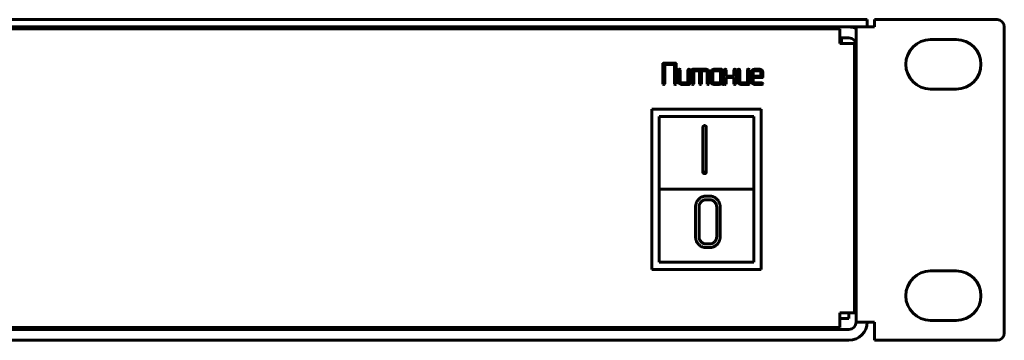
# Model space of a CAD drawing. Units: millimetres. Extents: x -645 to 395, y -1 to 993.
# Drawn here: x 260 to 395, y 878 to 922 of the extents above; entities that cross this region are included whole.
import ezdxf

# ---------------------------------------------------------------- set-up
doc = ezdxf.new("R2010")
doc.units = ezdxf.units.MM
doc.linetypes.add('K5LT_BASIC', pattern=[0])
doc.layers.add('Системный слой', color=7, linetype='Continuous')

# ---------------------------------------------------------------- blocks, each defined once
blk = doc.blocks.new('U13')
at = {"layer": 'Системный слой', "color": 143, "linetype": 'K5LT_BASIC', "lineweight": 60, "true_color": 0x33acca}
for p, q in [((-68.08, 921.57), (374.92, 921.57)), ((374.92, 921.57), (375.92, 921.57)), ((375.92, 920.57), (375.92, 921.57)), ((376.92, 920.57), (376.92, 921.57)), ((376.92, 921.57), (393.72, 921.57)), ((-67.58, 920.57), (374.42, 920.57)), ((-65.33, 920.32), (372.17, 920.32)), ((329.82, 920.57), (330.07, 920.32)), ((334.52, 920.57), (334.27, 920.32)), ((363.92, 920.57), (363.92, 920.32)), ((372.17, 918.32), (372.17, 920.32)), ((374.42, 880.07), (374.42, 920.57)), ((376.92, 920.57), (374.42, 920.57)), ((394.72, 878.57), (394.72, 920.57)), ((373.42, 919.07), (372.17, 919.07)), ((372.17, 918.32), (374.17, 918.32)), ((372.42, 919.07), (372.42, 918.32)), ((374.17, 918.32), (374.17, 881.32)), ((388.12, 918.84), (384.62, 918.84)), ((347.93, 915.57), (347.91, 915.5)), ((347.91, 915.5), (347.91, 912.78)), ((347.93, 915.58), (347.93, 915.57)), ((349.62, 915.61), (348.04, 915.61)), ((348.17, 915.4), (349.49, 915.4)), ((348.17, 912.78), (348.17, 915.4)), ((349.49, 915.4), (349.49, 912.78)), ((349.75, 915.5), (349.72, 915.58)), ((349.75, 912.78), (349.75, 915.5)), ((350.04, 914.66), (350.04, 913.09)), ((350.29, 914.7), (350.26, 914.74)), ((350.3, 914.66), (350.29, 914.7)), ((350.3, 913.09), (350.3, 914.66)), ((351.35, 914.66), (351.35, 912.88)), ((351.61, 914.7), (351.57, 914.74)), ((351.62, 914.66), (351.61, 914.7)), ((351.62, 912.78), (351.62, 914.66)), ((351.91, 914.73), (351.89, 914.66)), ((351.89, 914.66), (351.89, 912.78)), ((351.92, 914.74), (351.91, 914.73)), ((353.73, 914.77), (352.02, 914.77)), ((352.15, 912.78), (352.15, 914.56)), ((352.15, 914.56), (352.94, 914.56)), ((352.94, 914.56), (352.94, 912.78)), ((353.21, 914.56), (353.73, 914.56)), ((353.21, 912.78), (353.21, 914.56)), ((353.92, 914.5), (353.96, 914.46)), ((353.99, 914.35), (353.99, 912.78)), ((354.26, 914.35), (354.25, 914.44)), ((354.26, 912.78), (354.26, 914.35)), ((354.48, 914.35), (354.48, 913.09)), ((354.63, 914.64), (354.59, 914.6)), ((354.75, 914.39), (354.75, 914.35)), ((354.75, 914.35), (354.75, 913.09)), ((355.93, 914.77), (355.01, 914.77)), ((355.8, 914.56), (355.01, 914.56)), ((355.8, 913.09), (355.8, 914.56)), ((356.06, 914.66), (356.03, 914.74)), ((356.06, 913.09), (356.06, 914.66)), ((356.33, 914.66), (356.33, 912.78)), ((356.59, 914.7), (356.55, 914.74)), ((356.6, 914.66), (356.59, 914.7)), ((356.6, 913.83), (356.6, 914.66)), ((357.65, 914.66), (357.65, 913.83)), ((357.91, 914.7), (357.87, 914.74)), ((357.91, 914.66), (357.91, 914.7)), ((357.91, 912.78), (357.91, 914.66)), ((358.18, 914.66), (358.18, 913.09)), ((358.44, 914.7), (358.41, 914.74)), ((358.45, 914.66), (358.44, 914.7)), ((358.45, 913.09), (358.45, 914.66)), ((359.5, 914.66), (359.5, 912.88)), ((359.76, 914.7), (359.72, 914.74)), ((359.76, 914.66), (359.76, 914.7)), ((359.76, 912.78), (359.76, 914.66)), ((360.04, 914.35), (360.04, 913.09)), ((360.19, 914.64), (360.15, 914.6)), ((360.31, 914.39), (360.3, 914.35)), ((360.3, 914.35), (360.3, 913.82)), ((361.09, 914.77), (360.56, 914.77)), ((361.09, 914.56), (360.56, 914.56)), ((361.31, 914.46), (361.28, 914.5)), ((361.35, 913.82), (361.35, 914.35)), ((361.62, 914.35), (361.61, 914.44)), ((361.62, 913.72), (361.62, 914.35)), ((374.17, 915.07), (374.42, 915.07)), ((347.91, 912.78), (347.91, 912.74)), ((347.91, 912.74), (347.95, 912.7)), ((348.13, 912.7), (348.15, 912.72)), ((348.15, 912.72), (348.17, 912.78)), ((349.49, 912.78), (349.49, 912.74)), ((349.49, 912.74), (349.53, 912.7)), ((349.72, 912.7), (349.73, 912.72)), ((349.73, 912.72), (349.75, 912.78)), ((350.04, 913.09), (350.05, 913)), ((350.38, 912.94), (350.34, 912.98)), ((351.35, 912.88), (350.56, 912.88)), ((350.56, 912.67), (351.48, 912.67)), ((351.59, 912.71), (351.62, 912.78)), ((351.59, 912.7), (351.59, 912.71)), ((351.89, 912.78), (351.89, 912.74)), ((351.89, 912.74), (351.93, 912.7)), ((352.12, 912.7), (352.13, 912.72)), ((352.13, 912.72), (352.15, 912.78)), ((352.94, 912.78), (352.95, 912.74)), ((352.95, 912.74), (352.98, 912.7)), ((353.17, 912.7), (353.19, 912.72)), ((353.19, 912.72), (353.21, 912.78)), ((353.99, 912.78), (354, 912.74)), ((354, 912.74), (354.03, 912.7)), ((354.22, 912.7), (354.24, 912.72)), ((354.24, 912.72), (354.26, 912.78)), ((354.48, 913.09), (354.49, 913)), ((354.78, 912.98), (354.82, 912.94)), ((355.01, 912.88), (355.53, 912.88)), ((355.01, 912.67), (355.53, 912.67)), ((355.79, 913.05), (355.8, 913.09)), ((356.07, 913.03), (356.06, 913.09)), ((356.11, 912.96), (356.07, 913.03)), ((356.16, 912.67), (356.21, 912.67)), ((356.32, 912.83), (356.24, 912.88)), ((356.3, 912.7), (356.31, 912.72)), ((356.31, 912.72), (356.34, 912.78)), ((356.34, 912.78), (356.32, 912.83)), ((356.33, 912.78), (356.34, 912.74)), ((356.34, 912.74), (356.37, 912.7)), ((356.56, 912.7), (356.58, 912.72)), ((356.58, 912.72), (356.6, 912.78)), ((357.65, 913.83), (356.6, 913.83)), ((356.6, 912.78), (356.6, 913.62)), ((356.6, 913.62), (357.65, 913.62)), ((357.65, 913.62), (357.65, 912.78)), ((357.65, 912.78), (357.65, 912.74)), ((357.65, 912.74), (357.69, 912.7)), ((357.88, 912.7), (357.89, 912.72)), ((357.89, 912.72), (357.91, 912.78)), ((358.18, 913.09), (358.2, 913)), ((358.53, 912.94), (358.49, 912.98)), ((359.5, 912.88), (358.71, 912.88)), ((358.71, 912.67), (359.63, 912.67)), ((359.74, 912.71), (359.76, 912.78)), ((359.74, 912.7), (359.74, 912.71)), ((360.04, 913.09), (360.05, 913)), ((360.3, 913.82), (361.35, 913.82)), ((360.3, 913.62), (361.48, 913.62)), ((360.3, 913.09), (360.3, 913.62)), ((360.38, 912.94), (360.34, 912.98)), ((361.48, 912.88), (360.56, 912.88)), ((360.56, 912.67), (361.48, 912.67)), ((361.62, 912.79), (361.57, 912.85)), ((361.58, 912.71), (361.59, 912.71)), ((361.59, 913.65), (361.6, 913.65)), ((361.59, 912.71), (361.62, 912.78)), ((361.6, 913.65), (361.62, 913.72)), ((361.62, 912.78), (361.62, 912.79)), ((384.62, 912.04), (388.12, 912.04)), ((346.4, 909.29), (346.4, 887.29)), ((361.4, 909.29), (346.4, 909.29)), ((361.4, 887.29), (361.4, 909.29)), ((360.4, 908.29), (347.4, 908.29)), ((347.4, 908.29), (347.4, 898.29)), ((360.4, 898.29), (360.4, 908.29)), ((353.39, 906.79), (353.39, 900.68)), ((353.87, 906.79), (353.87, 906.79)), ((353.87, 900.68), (353.87, 906.79)), ((353.46, 900.69), (353.46, 900.5)), ((353.81, 900.69), (353.81, 900.5)), ((374.42, 901.67), (374.17, 901.42)), ((347.4, 898.29), (347.4, 888.29)), ((347.4, 898.29), (360.4, 898.29)), ((360.4, 888.29), (360.4, 898.29)), ((374.42, 897.97), (374.17, 898.22)), ((354.32, 897.36), (353.83, 897.36)), ((354.32, 896.86), (353.83, 896.86)), ((352.39, 895.84), (352.39, 891.81)), ((352.87, 895.85), (352.87, 891.8)), ((355.29, 891.8), (355.29, 895.85)), ((355.77, 891.81), (355.77, 895.84)), ((353.83, 890.79), (354.32, 890.79)), ((353.83, 890.29), (354.32, 890.29)), ((347.4, 888.29), (360.4, 888.29)), ((346.4, 887.29), (361.4, 887.29)), ((388.12, 887.09), (384.62, 887.09)), ((372.17, 881.32), (374.17, 881.32)), ((372.17, 879.32), (372.17, 881.32)), ((372.17, 880.57), (373.42, 880.57)), ((373.42, 880.57), (373.42, 881.32)), ((384.62, 880.29), (388.12, 880.29)), ((-66.58, 879.07), (373.42, 879.07)), ((372.17, 879.32), (-65.33, 879.32)), ((262.27, 879.07), (262.27, 879.32)), ((268.24, 879.07), (268.24, 879.32)), ((274.24, 879.07), (274.24, 879.32)), ((292.42, 879.07), (292.42, 879.32)), ((374.42, 880.07), (376.92, 880.07)), ((376.92, 880.07), (376.92, 877.57)), ((-66.58, 877.57), (373.42, 877.57)), ((393.72, 877.57), (376.92, 877.57))]:
    blk.add_line(p, q, dxfattribs=at)
for centre, radius, start, end in [((393.72, 920.57), 1, 0, 90), ((373.42, 918.07), 2.5, 66.4218, 90), ((373.42, 918.07), 1, 0, 90), ((384.62, 915.44), 3.4, 90, 270), ((388.12, 915.44), 3.4, 270, 90), ((348, 915.51), 0.0918, 106.2385, 132.5918), ((348.04, 915.37), 0.239, 90, 106.2385), ((349.62, 915.37), 0.24, 73.9531, 90), ((349.66, 915.51), 0.0926, 47.9699, 73.9531), ((350.14, 914.65), 0.103, 127.4251, 172.8641), ((350.17, 914.63), 0.139, 90.0846, 131.9886), ((350.17, 914.6), 0.167, 56.7823, 89.5199), ((351.45, 914.65), 0.103, 127.4416, 172.8623), ((351.48, 914.63), 0.139, 90.0875, 132.008), ((351.48, 914.6), 0.167, 56.7823, 89.5199), ((351.98, 914.67), 0.0919, 106.2418, 132.595), ((352.02, 914.53), 0.239, 90, 106.2418), ((353.73, 914.1), 0.674, 72.0852, 90), ((353.73, 914.22), 0.338, 71.9544, 90), ((353.75, 914.29), 0.261, 51.4218, 71.9544), ((353.77, 914.23), 0.536, 51.9785, 72.0852), ((353.82, 914.35), 0.178, 18.9786, 38.1018), ((353.81, 914.35), 0.181, 0, 18.9786), ((353.82, 914.29), 0.456, 34.6769, 51.9785), ((353.92, 914.36), 0.333, 14.3918, 34.6769), ((354.79, 914.35), 0.308, 156.2185, 180), ((354.91, 914.3), 0.438, 136.324, 156.2185), ((354.96, 914.26), 0.497, 109.1829, 131.1121), ((354.91, 914.35), 0.167, 145.8545, 166.1365), ((354.97, 914.32), 0.231, 128.6104, 145.8545), ((355.01, 914.12), 0.648, 90, 109.1829), ((354.98, 914.3), 0.261, 108.0645, 128.6105), ((355.01, 914.22), 0.337, 90, 108.0645), ((355.93, 914.53), 0.24, 73.9463, 90), ((355.97, 914.67), 0.0925, 47.9601, 73.9463), ((356.43, 914.65), 0.103, 127.4251, 172.8641), ((356.47, 914.63), 0.139, 90.0846, 131.9886), ((356.46, 914.6), 0.167, 56.826, 89.5244), ((357.75, 914.65), 0.103, 127.3919, 172.8676), ((357.78, 914.63), 0.139, 90.0788, 131.9499), ((357.78, 914.6), 0.167, 56.7823, 89.5199), ((358.29, 914.65), 0.103, 127.4251, 172.8641), ((358.32, 914.63), 0.139, 90.0846, 131.9886), ((358.32, 914.6), 0.167, 56.7823, 89.5199), ((359.6, 914.65), 0.103, 127.4416, 172.8623), ((359.63, 914.63), 0.139, 90.0875, 132.008), ((359.63, 914.6), 0.167, 56.7823, 89.5199), ((360.34, 914.35), 0.308, 156.2185, 180), ((360.46, 914.3), 0.438, 136.324, 156.2185), ((360.51, 914.26), 0.497, 109.1829, 131.1121), ((360.47, 914.35), 0.168, 145.9301, 166.2041), ((360.52, 914.32), 0.231, 128.6674, 145.9301), ((360.56, 914.12), 0.648, 90, 109.1829), ((360.54, 914.3), 0.261, 108.0989, 128.6674), ((360.56, 914.22), 0.336, 90, 108.0989), ((361.09, 914.1), 0.673, 72.0615, 90), ((361.09, 914.22), 0.336, 71.9011, 90), ((361.11, 914.3), 0.261, 51.3326, 71.9011), ((361.13, 914.23), 0.536, 51.9397, 72.0615), ((361.17, 914.35), 0.179, 18.9665, 38.0979), ((361.17, 914.35), 0.182, 0, 18.9665), ((361.18, 914.29), 0.456, 34.6268, 51.9397), ((361.28, 914.36), 0.333, 14.3469, 34.6268), ((348.09, 913.04), 0.372, 247.4065, 262.2218), ((348.04, 912.84), 0.171, 268.0029, 301.5625), ((349.67, 913.04), 0.372, 247.4065, 262.2218), ((349.63, 912.84), 0.171, 268.0029, 301.5625), ((350.37, 913.08), 0.334, 193.9667, 214.2589), ((350.48, 913.16), 0.462, 214.2589, 231.4805), ((350.51, 913.21), 0.524, 231.4804, 251.989), ((350.48, 913.09), 0.181, 180, 198.9763), ((350.48, 913.09), 0.178, 198.9763, 218.1007), ((350.56, 913.35), 0.678, 251.989, 270), ((350.54, 913.15), 0.261, 231.399, 251.9413), ((350.56, 913.22), 0.337, 251.9413, 270), ((351.48, 912.91), 0.239, 270, 286.2471), ((351.52, 912.77), 0.0918, 286.2471, 312.6001), ((352.07, 913.04), 0.372, 247.4065, 262.2218), ((352.03, 912.84), 0.171, 268.0029, 301.5625), ((353.12, 913.04), 0.372, 247.4065, 262.2218), ((353.08, 912.84), 0.171, 268.0029, 301.5625), ((354.18, 913.04), 0.372, 247.4065, 262.2218), ((354.13, 912.84), 0.171, 268.0029, 301.5625), ((354.81, 913.08), 0.334, 193.9536, 214.2445), ((354.92, 913.16), 0.462, 214.2445, 231.4691), ((354.96, 913.2), 0.524, 231.4691, 251.9806), ((354.93, 913.09), 0.181, 180, 198.9744), ((354.92, 913.09), 0.178, 198.9744, 218.1004), ((355.01, 913.35), 0.677, 251.9806, 270), ((354.98, 913.15), 0.261, 231.3895, 251.9355), ((355.01, 913.22), 0.337, 251.9355, 270), ((355.53, 913.22), 0.337, 270, 288.0645), ((355.53, 913.34), 0.671, 270, 289.558), ((355.56, 913.15), 0.261, 288.0645, 308.6105), ((355.58, 913.12), 0.231, 308.6105, 325.8545), ((355.59, 913.19), 0.507, 289.558, 312.0924), ((355.63, 913.09), 0.167, 325.8545, 346.1365), ((357.15, 914.23), 1.87, 229.0603, 232.3752), ((356.08, 912.83), 0.106, 232.3752, 246.3238), ((356.32, 913.16), 0.52, 236.1988, 245.2225), ((356.22, 912.94), 0.267, 245.2225, 257.8163), ((356.26, 913.09), 0.2, 219.519, 237.0221), ((356.44, 913.36), 0.52, 237.0221, 247.8466), ((356.21, 912.8), 0.128, 267.3045, 311.1841), ((356.52, 913.04), 0.372, 247.4065, 262.2218), ((356.47, 912.84), 0.17, 268.0035, 301.6084), ((357.83, 913.04), 0.372, 247.3723, 262.2084), ((357.79, 912.84), 0.171, 268.0029, 301.5625), ((358.52, 913.08), 0.334, 193.9667, 214.2589), ((358.62, 913.16), 0.462, 214.2589, 231.4805), ((358.66, 913.21), 0.524, 231.4804, 251.989), ((358.63, 913.09), 0.181, 180, 198.9763), ((358.63, 913.09), 0.178, 198.9763, 218.1007), ((358.71, 913.35), 0.678, 251.989, 270), ((358.69, 913.15), 0.261, 231.399, 251.9413), ((358.71, 913.22), 0.337, 251.9413, 270), ((359.63, 912.91), 0.239, 270, 286.2471), ((359.67, 912.77), 0.0918, 286.2471, 312.6001), ((360.37, 913.08), 0.334, 193.9667, 214.2589), ((360.48, 913.16), 0.462, 214.2589, 231.4805), ((360.52, 913.21), 0.524, 231.4804, 251.989), ((360.48, 913.09), 0.181, 180, 198.9835), ((360.48, 913.09), 0.178, 198.9835, 218.1044), ((360.56, 913.35), 0.678, 251.989, 270), ((360.54, 913.15), 0.262, 231.473, 251.9846), ((360.56, 913.22), 0.338, 251.9846, 270), ((361.48, 913.85), 0.238, 270, 286.265), ((361.48, 912.74), 0.145, 50.337, 88.6497), ((361.49, 912.81), 0.139, 267.2279, 310.6749), ((361.53, 913.71), 0.0918, 286.265, 312.6173), ((384.62, 883.69), 3.4, 90, 270), ((388.12, 883.69), 3.4, 270, 90), ((373.42, 880.07), 1, 270, 0), ((373.42, 880.07), 2.5, 270, 0), ((393.72, 878.57), 1, 270, 0)]:
    blk.add_arc(centre, radius, start, end, dxfattribs=at)
for points in [[(353.63, 907.03), (353.53, 907.03), (353.39, 906.87), (353.39, 906.79)], [(353.87, 906.79), (353.87, 906.91), (353.72, 907.03), (353.63, 907.03)], [(353.39, 900.86), (353.39, 900.74), (353.46, 900.69)], [(353.39, 900.68), (353.39, 900.56), (353.46, 900.5)], [(353.46, 900.69), (353.59, 900.63), (353.63, 900.63)], [(353.46, 900.5), (353.59, 900.44), (353.63, 900.44)], [(353.63, 900.63), (353.74, 900.63), (353.81, 900.69)], [(353.63, 900.44), (353.74, 900.44), (353.81, 900.5)], [(353.81, 900.69), (353.87, 900.75), (353.87, 900.86)], [(353.81, 900.5), (353.87, 900.57), (353.87, 900.68)], [(353.83, 897.36), (353.23, 897.36), (352.39, 896.45), (352.39, 895.84)], [(353.83, 896.86), (353.43, 896.86), (352.87, 896.26), (352.87, 895.85)], [(355.77, 895.84), (355.77, 896.47), (354.91, 897.36), (354.32, 897.36)], [(355.29, 895.85), (355.29, 896.26), (354.72, 896.86), (354.32, 896.86)], [(352.39, 891.81), (352.39, 891.17), (353.28, 890.29), (353.83, 890.29)], [(352.87, 891.8), (352.87, 891.39), (353.45, 890.79), (353.83, 890.79)], [(354.32, 890.29), (354.92, 890.29), (355.77, 891.18), (355.77, 891.81)], [(354.32, 890.79), (354.71, 890.79), (355.29, 891.37), (355.29, 891.8)]]:
    blk.add_open_spline(points, degree=2, dxfattribs=at)

msp = doc.modelspace()

# ---------------------------------------------------------------- block references
at = {"layer": 'Системный слой'}
msp.add_blockref('U13', (0, 0), dxfattribs=at)

doc.saveas('drawing.dxf')
